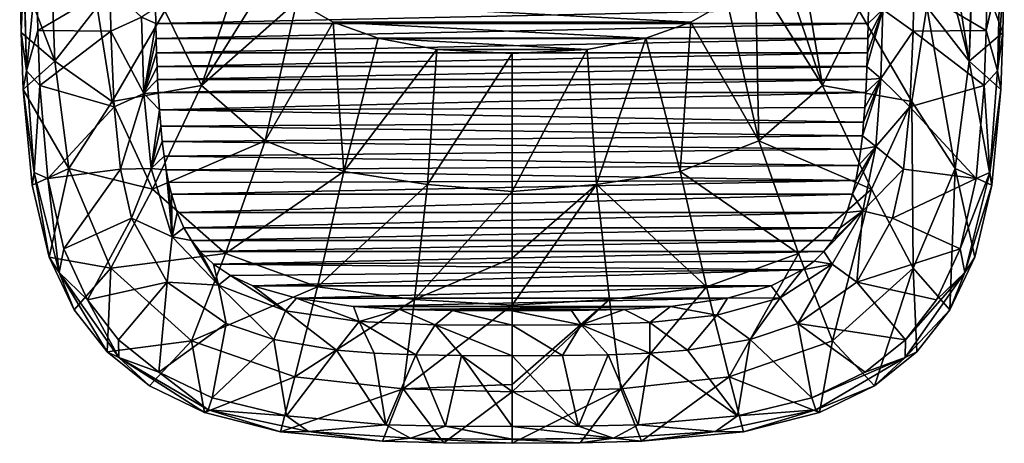
# Model space of a CAD drawing. Units: millimetres. Extents: x -177 to 177, y -600 to 10.
# Drawn here: x -176 to 176, y -600 to -448 of the extents above; entities that cross this region are included whole.
import ezdxf

# ---------------------------------------------------------------- set-up
doc = ezdxf.new("R2010")
doc.units = ezdxf.units.MM
doc.header["$LTSCALE"] = 65.185185
for name, color, linetype in [('10', 7, 'CONTINUOUS'), ('14', 7, 'CONTINUOUS'), ('15', 7, 'CONTINUOUS'), ('25', 7, 'CONTINUOUS'), ('26', 7, 'CONTINUOUS'), ('27', 7, 'CONTINUOUS'), ('3', 7, 'CONTINUOUS'), ('32', 7, 'CONTINUOUS'), ('4', 7, 'CONTINUOUS'), ('9', 7, 'CONTINUOUS')]:
    doc.layers.add(name, color=color, linetype=linetype)

msp = doc.modelspace()

# ---------------------------------------------------------------- linework, layer by layer
at = {"layer": '10', "color": 7, "linetype": 'Continuous'}
for points in [[(-143.86, -436.52, 400), (-143.63, -452.03, 400), (-132.75, -447.07, 395.68), (-143.86, -436.52, 400)], [(-127.61, -449.34, 384.98), (-127.71, -443.83, 384.97), (-132.75, -447.07, 395.68), (-127.61, -449.34, 384.98)], [(-143.63, -452.03, 400), (-131.83, -474.44, 395.72), (-132.75, -447.07, 395.68), (-143.63, -452.03, 400)], [(-131.83, -474.44, 395.72), (-127.61, -449.34, 384.98), (-132.75, -447.07, 395.68), (-131.83, -474.44, 395.72)], [(-127.48, -454.65, 384.99), (-127.61, -449.34, 384.98), (-131.83, -474.44, 395.72), (-127.48, -454.65, 384.99)], [(-143.63, -452.03, 400), (-142.51, -479.13, 400), (-131.83, -474.44, 395.72), (-143.63, -452.03, 400)], [(-127.32, -459.76, 384.99), (-127.48, -454.65, 384.99), (-131.83, -474.44, 395.72), (-127.32, -459.76, 384.99)], [(-127.14, -464.68, 385), (-127.32, -459.76, 384.99), (-131.83, -474.44, 395.72), (-127.14, -464.68, 385)], [(-126.92, -469.42, 385.01), (-127.14, -464.68, 385), (-131.83, -474.44, 395.72), (-126.92, -469.42, 385.01)], [(-126.68, -473.98, 385.02), (-126.92, -469.42, 385.01), (-131.83, -474.44, 395.72), (-126.68, -473.98, 385.02)], [(-142.51, -479.13, 400), (-140.25, -501.46, 400), (-131.83, -474.44, 395.72), (-142.51, -479.13, 400)], [(-140.25, -501.46, 400), (-129.22, -501.3, 395.77), (-131.83, -474.44, 395.72), (-140.25, -501.46, 400)], [(-126.28, -480.21, 385.03), (-126.68, -473.98, 385.02), (-131.83, -474.44, 395.72), (-126.28, -480.21, 385.03)], [(-129.22, -501.3, 395.77), (-126.28, -480.21, 385.03), (-131.83, -474.44, 395.72), (-129.22, -501.3, 395.77)], [(-125.81, -486.09, 385.04), (-126.28, -480.21, 385.03), (-129.22, -501.3, 395.77), (-125.81, -486.09, 385.04)], [(-125.26, -491.63, 385.05), (-125.81, -486.09, 385.04), (-129.22, -501.3, 395.77), (-125.26, -491.63, 385.05)], [(-124.61, -496.84, 385.06), (-125.26, -491.63, 385.05), (-129.22, -501.3, 395.77), (-124.61, -496.84, 385.06)], [(-123.85, -501.72, 385.06), (-124.61, -496.84, 385.06), (-129.22, -501.3, 395.77), (-123.85, -501.72, 385.06)], [(-140.25, -501.46, 400), (-136.26, -519.08, 400), (-129.22, -501.3, 395.77), (-140.25, -501.46, 400)], [(-136.26, -519.08, 400), (-121.69, -525.69, 395.75), (-129.22, -501.3, 395.77), (-136.26, -519.08, 400)], [(-121.69, -525.69, 395.75), (-123.85, -501.72, 385.06), (-129.22, -501.3, 395.77), (-121.69, -525.69, 395.75)], [(-122.97, -506.26, 385.06), (-123.85, -501.72, 385.06), (-121.69, -525.69, 395.75), (-122.97, -506.26, 385.06)], [(-121.97, -510.46, 385.06), (-122.97, -506.26, 385.06), (-121.69, -525.69, 395.75), (-121.97, -510.46, 385.06)], [(-119.9, -517, 385.05), (-121.97, -510.46, 385.06), (-121.69, -525.69, 395.75), (-119.9, -517, 385.05)], [(-117.48, -522.5, 385.04), (-119.9, -517, 385.05), (-121.69, -525.69, 395.75), (-117.48, -522.5, 385.04)], [(-136.26, -519.08, 400), (-123.55, -541.97, 400), (-121.69, -525.69, 395.75), (-136.26, -519.08, 400)], [(-114.77, -527.08, 385.04), (-117.48, -522.5, 385.04), (-121.69, -525.69, 395.75), (-114.77, -527.08, 385.04)], [(-123.55, -541.97, 400), (-105.12, -543.12, 395.77), (-121.69, -525.69, 395.75), (-123.55, -541.97, 400)], [(-105.12, -543.12, 395.77), (-114.77, -527.08, 385.04), (-121.69, -525.69, 395.75), (-105.12, -543.12, 395.77)], [(-111.73, -530.97, 385.05), (-114.77, -527.08, 385.04), (-105.12, -543.12, 395.77), (-111.73, -530.97, 385.05)], [(-106.94, -535.5, 385.06), (-111.73, -530.97, 385.05), (-105.12, -543.12, 395.77), (-106.94, -535.5, 385.06)], [(-100.8, -539.58, 385.06), (-106.94, -535.5, 385.06), (-105.12, -543.12, 395.77), (-100.8, -539.58, 385.06)], [(-123.55, -541.97, 400), (-102.37, -556.8, 400), (-105.12, -543.12, 395.77), (-123.55, -541.97, 400)], [(-81.17, -552.23, 395.74), (-100.8, -539.58, 385.06), (-105.12, -543.12, 395.77), (-81.17, -552.23, 395.74)], [(-92.84, -543.28, 385.05), (-100.8, -539.58, 385.06), (-81.17, -552.23, 395.74), (-92.84, -543.28, 385.05)], [(-102.37, -556.8, 400), (-85.31, -562.48, 400), (-105.12, -543.12, 395.77), (-102.37, -556.8, 400)], [(-85.31, -562.48, 400), (-81.17, -552.23, 395.74), (-105.12, -543.12, 395.77), (-85.31, -562.48, 400)], [(-77.19, -547.78, 385.04), (-92.84, -543.28, 385.05), (-81.17, -552.23, 395.74), (-77.19, -547.78, 385.04)], [(-54.71, -556.11, 395.74), (-77.19, -547.78, 385.04), (-81.17, -552.23, 395.74), (-54.71, -556.11, 395.74)], [(-56.73, -550.73, 385.03), (-77.19, -547.78, 385.04), (-54.71, -556.11, 395.74), (-56.73, -550.73, 385.03)], [(-85.31, -562.48, 400), (-62.82, -566.33, 400), (-81.17, -552.23, 395.74), (-85.31, -562.48, 400)], [(-62.82, -566.33, 400), (-54.71, -556.11, 395.74), (-81.17, -552.23, 395.74), (-62.82, -566.33, 400)], [(-40.23, -551.76, 385.02), (-56.73, -550.73, 385.03), (-54.71, -556.11, 395.74), (-40.23, -551.76, 385.02)], [(-27.5, -557.24, 395.71), (-40.23, -551.76, 385.02), (-54.71, -556.11, 395.74), (-27.5, -557.24, 395.71)], [(-21.34, -552.19, 385), (-40.23, -551.76, 385.02), (-27.5, -557.24, 395.71), (-21.34, -552.19, 385)], [(0, -557.42, 395.7), (-21.34, -552.19, 385), (-27.5, -557.24, 395.71), (0, -557.42, 395.7)], [(0, -557.42, 395.7), (0, -552.3, 385), (-21.34, -552.19, 385), (0, -557.42, 395.7)], [(-62.82, -566.33, 400), (-49.4, -567.45, 400), (-54.71, -556.11, 395.74), (-62.82, -566.33, 400)], [(-49.4, -567.45, 400), (-34.5, -568.06, 400), (-54.71, -556.11, 395.74), (-49.4, -567.45, 400)], [(-34.5, -568.06, 400), (-27.5, -557.24, 395.71), (-54.71, -556.11, 395.74), (-34.5, -568.06, 400)], [(-34.5, -568.06, 400), (-18.1, -568.32, 400), (-27.5, -557.24, 395.71), (-34.5, -568.06, 400)], [(0, -568.39, 400), (0, -557.42, 395.7), (-27.5, -557.24, 395.71), (0, -568.39, 400)], [(-18.1, -568.32, 400), (0, -568.39, 400), (-27.5, -557.24, 395.71), (-18.1, -568.32, 400)]]:
    msp.add_3dface(points, dxfattribs=at)
at = {"layer": '14', "linetype": 'Continuous'}
for points in [[(-127.61, -449.34, 384.98), (127.71, -443.83, 384.97), (-127.71, -443.83, 384.97), (-127.61, -449.34, 384.98)], [(127.61, -449.34, 384.98), (127.71, -443.83, 384.97), (-127.61, -449.34, 384.98), (127.61, -449.34, 384.98)], [(-127.48, -454.65, 384.99), (127.61, -449.34, 384.98), (-127.61, -449.34, 384.98), (-127.48, -454.65, 384.99)], [(127.48, -454.65, 384.99), (127.61, -449.34, 384.98), (-127.48, -454.65, 384.99), (127.48, -454.65, 384.99)], [(-127.32, -459.76, 384.99), (127.48, -454.65, 384.99), (-127.48, -454.65, 384.99), (-127.32, -459.76, 384.99)], [(127.32, -459.76, 384.99), (127.48, -454.65, 384.99), (-127.32, -459.76, 384.99), (127.32, -459.76, 384.99)], [(-127.14, -464.68, 385), (127.32, -459.76, 384.99), (-127.32, -459.76, 384.99), (-127.14, -464.68, 385)], [(127.14, -464.68, 385), (127.32, -459.76, 384.99), (-127.14, -464.68, 385), (127.14, -464.68, 385)], [(-126.92, -469.42, 385.01), (127.14, -464.68, 385), (-127.14, -464.68, 385), (-126.92, -469.42, 385.01)], [(126.92, -469.42, 385.01), (127.14, -464.68, 385), (-126.92, -469.42, 385.01), (126.92, -469.42, 385.01)], [(-126.68, -473.98, 385.02), (126.92, -469.42, 385.01), (-126.92, -469.42, 385.01), (-126.68, -473.98, 385.02)], [(126.68, -473.98, 385.02), (126.92, -469.42, 385.01), (-126.68, -473.98, 385.02), (126.68, -473.98, 385.02)], [(-126.28, -480.21, 385.03), (126.68, -473.98, 385.02), (-126.68, -473.98, 385.02), (-126.28, -480.21, 385.03)], [(126.34, -479.45, 385.03), (126.68, -473.98, 385.02), (-126.28, -480.21, 385.03), (126.34, -479.45, 385.03)], [(125.94, -484.65, 385.04), (126.34, -479.45, 385.03), (-126.28, -480.21, 385.03), (125.94, -484.65, 385.04)], [(-125.81, -486.09, 385.04), (125.94, -484.65, 385.04), (-126.28, -480.21, 385.03), (-125.81, -486.09, 385.04)], [(125.48, -489.59, 385.05), (125.94, -484.65, 385.04), (-125.81, -486.09, 385.04), (125.48, -489.59, 385.05)], [(-125.26, -491.63, 385.05), (125.48, -489.59, 385.05), (-125.81, -486.09, 385.04), (-125.26, -491.63, 385.05)], [(124.95, -494.28, 385.05), (125.48, -489.59, 385.05), (-125.26, -491.63, 385.05), (124.95, -494.28, 385.05)], [(-124.61, -496.84, 385.06), (124.95, -494.28, 385.05), (-125.26, -491.63, 385.05), (-124.61, -496.84, 385.06)], [(124.12, -500.13, 385.06), (124.95, -494.28, 385.05), (-124.61, -496.84, 385.06), (124.12, -500.13, 385.06)], [(-123.85, -501.72, 385.06), (124.12, -500.13, 385.06), (-124.61, -496.84, 385.06), (-123.85, -501.72, 385.06)], [(123.13, -505.53, 385.06), (124.12, -500.13, 385.06), (-123.85, -501.72, 385.06), (123.13, -505.53, 385.06)], [(-122.97, -506.26, 385.06), (123.13, -505.53, 385.06), (-123.85, -501.72, 385.06), (-122.97, -506.26, 385.06)], [(-121.97, -510.46, 385.06), (123.13, -505.53, 385.06), (-122.97, -506.26, 385.06), (-121.97, -510.46, 385.06)], [(121.97, -510.46, 385.06), (123.13, -505.53, 385.06), (-121.97, -510.46, 385.06), (121.97, -510.46, 385.06)], [(-119.9, -517, 385.05), (121.97, -510.46, 385.06), (-121.97, -510.46, 385.06), (-119.9, -517, 385.05)], [(119.9, -517, 385.05), (121.97, -510.46, 385.06), (-119.9, -517, 385.05), (119.9, -517, 385.05)], [(-117.48, -522.5, 385.04), (119.9, -517, 385.05), (-119.9, -517, 385.05), (-117.48, -522.5, 385.04)], [(117.48, -522.5, 385.04), (119.9, -517, 385.05), (-117.48, -522.5, 385.04), (117.48, -522.5, 385.04)], [(-114.77, -527.08, 385.04), (117.48, -522.5, 385.04), (-117.48, -522.5, 385.04), (-114.77, -527.08, 385.04)], [(114.77, -527.08, 385.04), (117.48, -522.5, 385.04), (-114.77, -527.08, 385.04), (114.77, -527.08, 385.04)], [(-111.73, -530.97, 385.05), (114.77, -527.08, 385.04), (-114.77, -527.08, 385.04), (-111.73, -530.97, 385.05)], [(111.73, -530.97, 385.05), (114.77, -527.08, 385.04), (-111.73, -530.97, 385.05), (111.73, -530.97, 385.05)], [(-106.94, -535.5, 385.06), (111.73, -530.97, 385.05), (-111.73, -530.97, 385.05), (-106.94, -535.5, 385.06)], [(108.24, -534.42, 385.06), (111.73, -530.97, 385.05), (-106.94, -535.5, 385.06), (108.24, -534.42, 385.06)], [(104.08, -537.58, 385.06), (108.24, -534.42, 385.06), (-106.94, -535.5, 385.06), (104.08, -537.58, 385.06)], [(-100.8, -539.58, 385.06), (104.08, -537.58, 385.06), (-106.94, -535.5, 385.06), (-100.8, -539.58, 385.06)], [(-92.84, -543.28, 385.05), (104.08, -537.58, 385.06), (-100.8, -539.58, 385.06), (-92.84, -543.28, 385.05)], [(92.84, -543.28, 385.05), (104.08, -537.58, 385.06), (-92.84, -543.28, 385.05), (92.84, -543.28, 385.05)], [(-77.19, -547.78, 385.04), (92.84, -543.28, 385.05), (-92.84, -543.28, 385.05), (-77.19, -547.78, 385.04)], [(77.19, -547.78, 385.04), (92.84, -543.28, 385.05), (-77.19, -547.78, 385.04), (77.19, -547.78, 385.04)], [(-56.73, -550.73, 385.03), (77.19, -547.78, 385.04), (-77.19, -547.78, 385.04), (-56.73, -550.73, 385.03)], [(56.73, -550.73, 385.03), (77.19, -547.78, 385.04), (-56.73, -550.73, 385.03), (56.73, -550.73, 385.03)], [(-40.23, -551.76, 385.02), (56.73, -550.73, 385.03), (-56.73, -550.73, 385.03), (-40.23, -551.76, 385.02)], [(40.23, -551.76, 385.02), (56.73, -550.73, 385.03), (-40.23, -551.76, 385.02), (40.23, -551.76, 385.02)], [(-21.34, -552.19, 385), (40.23, -551.76, 385.02), (-40.23, -551.76, 385.02), (-21.34, -552.19, 385)], [(21.34, -552.19, 385), (40.23, -551.76, 385.02), (-21.34, -552.19, 385), (21.34, -552.19, 385)], [(0, -552.3, 385), (21.34, -552.19, 385), (-21.34, -552.19, 385), (0, -552.3, 385)]]:
    msp.add_3dface(points, dxfattribs=at)
at = {"layer": '15', "linetype": 'Continuous'}
for points in [[(77.11, -441.37), (64.09, -448.8), (-77.11, -441.37), (77.11, -441.37)], [(-77.11, -441.37), (64.09, -448.8), (-64.09, -448.8), (-77.11, -441.37)], [(64.09, -448.8), (47.92, -454.61), (-64.09, -448.8), (64.09, -448.8)], [(-64.09, -448.8), (47.92, -454.61), (-47.92, -454.61), (-64.09, -448.8)], [(47.92, -454.61), (26.87, -458.56), (-47.92, -454.61), (47.92, -454.61)], [(-47.92, -454.61), (26.87, -458.56), (-26.87, -458.56), (-47.92, -454.61)], [(26.87, -458.56), (0, -460), (-26.87, -458.56), (26.87, -458.56)]]:
    msp.add_3dface(points, dxfattribs=at)
at = {"layer": '25', "linetype": 'Continuous'}
for points in [[(170.35, -429.87, 400), (143.86, -436.52, 400), (169.85, -451.76, 400), (170.35, -429.87, 400)], [(143.86, -436.52, 400), (143.63, -452.03, 400), (169.85, -451.76, 400), (143.86, -436.52, 400)], [(143.63, -452.03, 400), (142.51, -479.13, 400), (169.11, -471.5, 400), (143.63, -452.03, 400)], [(169.85, -451.76, 400), (143.63, -452.03, 400), (169.11, -471.5, 400), (169.85, -451.76, 400)], [(169.11, -471.5, 400), (142.51, -479.13, 400), (166.21, -504.84, 400), (169.11, -471.5, 400)], [(142.51, -479.13, 400), (140.25, -501.46, 400), (166.21, -504.84, 400), (142.51, -479.13, 400)], [(140.25, -501.46, 400), (136.26, -519.08, 400), (166.21, -504.84, 400), (140.25, -501.46, 400)], [(166.21, -504.84, 400), (136.26, -519.08, 400), (160.51, -530.05, 400), (166.21, -504.84, 400)], [(136.26, -519.08, 400), (123.55, -541.97, 400), (160.51, -530.05, 400), (136.26, -519.08, 400)], [(160.51, -530.05, 400), (123.55, -541.97, 400), (152.07, -548.34, 400), (160.51, -530.05, 400)], [(123.55, -541.97, 400), (102.37, -556.8, 400), (140.9, -562.66, 400), (123.55, -541.97, 400)], [(152.07, -548.34, 400), (123.55, -541.97, 400), (140.9, -562.66, 400), (152.07, -548.34, 400)], [(102.37, -556.8, 400), (85.31, -562.48, 400), (107.39, -583.38, 400), (102.37, -556.8, 400)], [(140.9, -562.66, 400), (102.37, -556.8, 400), (126.49, -574.2, 400), (140.9, -562.66, 400)], [(126.49, -574.2, 400), (102.37, -556.8, 400), (107.39, -583.38, 400), (126.49, -574.2, 400)], [(85.31, -562.48, 400), (62.82, -566.33, 400), (80.8, -589.88, 400), (85.31, -562.48, 400)], [(107.39, -583.38, 400), (85.31, -562.48, 400), (80.8, -589.88, 400), (107.39, -583.38, 400)], [(49.4, -567.45, 400), (34.5, -568.06, 400), (45.16, -593.07, 400), (49.4, -567.45, 400)], [(80.8, -589.88, 400), (49.4, -567.45, 400), (45.16, -593.07, 400), (80.8, -589.88, 400)], [(62.82, -566.33, 400), (49.4, -567.45, 400), (80.8, -589.88, 400), (62.82, -566.33, 400)], [(18.1, -568.32, 400), (0, -568.39, 400), (23.8, -593.64, 400), (18.1, -568.32, 400)], [(23.8, -593.64, 400), (0, -568.39, 400), (0, -581.19, 400), (23.8, -593.64, 400)], [(34.5, -568.06, 400), (18.1, -568.32, 400), (23.8, -593.64, 400), (34.5, -568.06, 400)], [(45.16, -593.07, 400), (34.5, -568.06, 400), (23.8, -593.64, 400), (45.16, -593.07, 400)], [(0, -593.76, 400), (23.8, -593.64, 400), (0, -581.19, 400), (0, -593.76, 400)]]:
    msp.add_3dface(points, dxfattribs=at)
at = {"layer": '26', "linetype": 'Continuous'}
for points in [[(150.07, -409.01, 192.4), (163.75, -462.82, 292.09), (148.53, -443.32, 192.13), (150.07, -409.01, 192.4)], [(156.12, -415.6, 228.83), (163.75, -462.82, 292.09), (150.07, -409.01, 192.4), (156.12, -415.6, 228.83)], [(101.13, -412.04), (111.19, -471.57, 94.12), (95, -423.37), (101.13, -412.04)], [(124.35, -444.73, 94.39), (111.19, -471.57, 94.12), (101.13, -412.04), (124.35, -444.73, 94.39)], [(164.96, -423.95, 290), (163.75, -462.82, 292.09), (156.12, -415.6, 228.83), (164.96, -423.95, 290)], [(95, -423.37), (111.19, -471.57, 94.12), (87.22, -432.91), (95, -423.37)], [(165.2, -424.15, 291.89), (163.75, -462.82, 292.09), (164.96, -423.95, 290), (165.2, -424.15, 291.89)], [(165.2, -424.15, 291.89), (175.81, -452.58, 393.45), (163.75, -462.82, 292.09), (165.2, -424.15, 291.89)], [(176.32, -429.98, 393.46), (175.81, -452.58, 393.45), (165.2, -424.15, 291.89), (176.32, -429.98, 393.46)], [(87.22, -432.91), (88.44, -491.33, 93.9), (77.11, -441.37), (87.22, -432.91)], [(111.19, -471.57, 94.12), (88.44, -491.33, 93.9), (87.22, -432.91), (111.19, -471.57, 94.12)], [(77.11, -441.37), (88.44, -491.33, 93.9), (64.09, -448.8), (77.11, -441.37)], [(148.53, -443.32, 192.13), (143.17, -477.29, 191.67), (124.35, -444.73, 94.39), (148.53, -443.32, 192.13)], [(148.53, -443.32, 192.13), (158.67, -501.22, 291.71), (143.17, -477.29, 191.67), (148.53, -443.32, 192.13)], [(163.75, -462.82, 292.09), (158.67, -501.22, 291.71), (148.53, -443.32, 192.13), (163.75, -462.82, 292.09)], [(124.35, -444.73, 94.39), (143.17, -477.29, 191.67), (111.19, -471.57, 94.12), (124.35, -444.73, 94.39)], [(64.09, -448.8), (60.21, -502.35, 93.7), (47.92, -454.61), (64.09, -448.8)], [(88.44, -491.33, 93.9), (60.21, -502.35, 93.7), (64.09, -448.8), (88.44, -491.33, 93.9)], [(47.92, -454.61), (30.24, -506.96, 93.54), (26.87, -458.56), (47.92, -454.61)], [(60.21, -502.35, 93.7), (30.24, -506.96, 93.54), (47.92, -454.61), (60.21, -502.35, 93.7)], [(175.81, -452.58, 393.45), (175.02, -472.95, 393.43), (163.75, -462.82, 292.09), (175.81, -452.58, 393.45)], [(30.24, -506.96, 93.54), (0, -509.52, 96.53), (26.87, -458.56), (30.24, -506.96, 93.54)], [(0, -509.52, 96.53), (0, -460), (26.87, -458.56), (0, -509.52, 96.53)], [(163.75, -462.82, 292.09), (171.89, -507.26, 393.35), (158.67, -501.22, 291.71), (163.75, -462.82, 292.09)], [(175.02, -472.95, 393.43), (171.89, -507.26, 393.35), (163.75, -462.82, 292.09), (175.02, -472.95, 393.43)], [(111.19, -471.57, 94.12), (128.81, -508.7, 191.26), (88.44, -491.33, 93.9), (111.19, -471.57, 94.12)], [(143.17, -477.29, 191.67), (128.81, -508.7, 191.26), (111.19, -471.57, 94.12), (143.17, -477.29, 191.67)], [(143.17, -477.29, 191.67), (143.68, -536.98, 291.36), (128.81, -508.7, 191.26), (143.17, -477.29, 191.67)], [(158.67, -501.22, 291.71), (143.68, -536.98, 291.36), (143.17, -477.29, 191.67), (158.67, -501.22, 291.71)], [(88.44, -491.33, 93.9), (102.61, -531.69, 190.9), (60.21, -502.35, 93.7), (88.44, -491.33, 93.9)], [(128.81, -508.7, 191.26), (102.61, -531.69, 190.9), (88.44, -491.33, 93.9), (128.81, -508.7, 191.26)], [(60.21, -502.35, 93.7), (69.65, -543.71, 190.6), (30.24, -506.96, 93.54), (60.21, -502.35, 93.7)], [(102.61, -531.69, 190.9), (69.65, -543.71, 190.6), (60.21, -502.35, 93.7), (102.61, -531.69, 190.9)], [(158.67, -501.22, 291.71), (156.83, -551.94, 393.17), (143.68, -536.98, 291.36), (158.67, -501.22, 291.71)], [(165.77, -533.05, 393.24), (156.83, -551.94, 393.17), (158.67, -501.22, 291.71), (165.77, -533.05, 393.24)], [(171.89, -507.26, 393.35), (165.77, -533.05, 393.24), (158.67, -501.22, 291.71), (171.89, -507.26, 393.35)], [(34.9, -548.25, 190.34), (0, -550.23, 192.88), (30.24, -506.96, 93.54), (34.9, -548.25, 190.34)], [(0, -550.23, 192.88), (0, -533.4, 150.31), (30.24, -506.96, 93.54), (0, -550.23, 192.88)], [(30.24, -506.96, 93.54), (0, -533.4, 150.31), (0, -509.52, 96.53), (30.24, -506.96, 93.54)], [(69.65, -543.71, 190.6), (34.9, -548.25, 190.34), (30.24, -506.96, 93.54), (69.65, -543.71, 190.6)], [(128.81, -508.7, 191.26), (114.73, -563.01, 291.04), (102.61, -531.69, 190.9), (128.81, -508.7, 191.26)], [(143.68, -536.98, 291.36), (114.73, -563.01, 291.04), (128.81, -508.7, 191.26), (143.68, -536.98, 291.36)], [(102.61, -531.69, 190.9), (77.79, -575.87, 290.75), (69.65, -543.71, 190.6), (102.61, -531.69, 190.9)], [(114.73, -563.01, 291.04), (77.79, -575.87, 290.75), (102.61, -531.69, 190.9), (114.73, -563.01, 291.04)], [(143.68, -536.98, 291.36), (129.86, -579.09, 393.14), (114.73, -563.01, 291.04), (143.68, -536.98, 291.36)], [(145.01, -566.95, 393.13), (129.86, -579.09, 393.14), (143.68, -536.98, 291.36), (145.01, -566.95, 393.13)], [(156.83, -551.94, 393.17), (145.01, -566.95, 393.13), (143.68, -536.98, 291.36), (156.83, -551.94, 393.17)], [(69.65, -543.71, 190.6), (38.96, -580.24, 290.51), (34.9, -548.25, 190.34), (69.65, -543.71, 190.6)], [(77.79, -575.87, 290.75), (38.96, -580.24, 290.51), (69.65, -543.71, 190.6), (77.79, -575.87, 290.75)], [(38.96, -580.24, 290.51), (0, -581.27, 291.15), (34.9, -548.25, 190.34), (38.96, -580.24, 290.51)], [(0, -581.27, 291.15), (0, -578.7, 281.3), (34.9, -548.25, 190.34), (0, -581.27, 291.15)], [(34.9, -548.25, 190.34), (0, -578.7, 281.3), (0, -550.23, 192.88), (34.9, -548.25, 190.34)], [(114.73, -563.01, 291.04), (110.08, -588.73, 393.2), (77.79, -575.87, 290.75), (114.73, -563.01, 291.04)], [(129.86, -579.09, 393.14), (110.08, -588.73, 393.2), (114.73, -563.01, 291.04), (129.86, -579.09, 393.14)], [(77.79, -575.87, 290.75), (46.39, -598.99, 393.37), (38.96, -580.24, 290.51), (77.79, -575.87, 290.75)], [(82.91, -595.57, 393.29), (46.39, -598.99, 393.37), (77.79, -575.87, 290.75), (82.91, -595.57, 393.29)], [(110.08, -588.73, 393.2), (82.91, -595.57, 393.29), (77.79, -575.87, 290.75), (110.08, -588.73, 393.2)], [(24.46, -599.6, 393.4), (0, -599.74, 393.41), (38.96, -580.24, 290.51), (24.46, -599.6, 393.4)], [(38.96, -580.24, 290.51), (0, -599.74, 393.41), (0, -581.27, 291.15), (38.96, -580.24, 290.51)], [(46.39, -598.99, 393.37), (24.46, -599.6, 393.4), (38.96, -580.24, 290.51), (46.39, -598.99, 393.37)]]:
    msp.add_3dface(points, dxfattribs=at)
at = {"layer": '27', "linetype": 'Continuous'}
for points in [[(143.63, -452.03, 400), (143.86, -436.52, 400), (132.79, -444.33, 395.67), (143.63, -452.03, 400)], [(127.32, -459.76, 384.99), (127.14, -464.68, 385), (132.79, -444.33, 395.67), (127.32, -459.76, 384.99)], [(132.79, -444.33, 395.67), (127.14, -464.68, 385), (132.1, -468.98, 395.71), (132.79, -444.33, 395.67)], [(127.48, -454.65, 384.99), (127.32, -459.76, 384.99), (132.79, -444.33, 395.67), (127.48, -454.65, 384.99)], [(127.61, -449.34, 384.98), (127.48, -454.65, 384.99), (132.79, -444.33, 395.67), (127.61, -449.34, 384.98)], [(127.71, -443.83, 384.97), (127.61, -449.34, 384.98), (132.79, -444.33, 395.67), (127.71, -443.83, 384.97)], [(143.63, -452.03, 400), (132.79, -444.33, 395.67), (132.1, -468.98, 395.71), (143.63, -452.03, 400)], [(142.51, -479.13, 400), (143.63, -452.03, 400), (132.1, -468.98, 395.71), (142.51, -479.13, 400)], [(127.14, -464.68, 385), (126.92, -469.42, 385.01), (132.1, -468.98, 395.71), (127.14, -464.68, 385)], [(125.94, -484.65, 385.04), (125.48, -489.59, 385.05), (132.1, -468.98, 395.71), (125.94, -484.65, 385.04)], [(132.1, -468.98, 395.71), (125.48, -489.59, 385.05), (130.31, -493.36, 395.76), (132.1, -468.98, 395.71)], [(126.34, -479.45, 385.03), (125.94, -484.65, 385.04), (132.1, -468.98, 395.71), (126.34, -479.45, 385.03)], [(126.68, -473.98, 385.02), (126.34, -479.45, 385.03), (132.1, -468.98, 395.71), (126.68, -473.98, 385.02)], [(126.92, -469.42, 385.01), (126.68, -473.98, 385.02), (132.1, -468.98, 395.71), (126.92, -469.42, 385.01)], [(142.51, -479.13, 400), (132.1, -468.98, 395.71), (130.31, -493.36, 395.76), (142.51, -479.13, 400)], [(140.25, -501.46, 400), (142.51, -479.13, 400), (130.31, -493.36, 395.76), (140.25, -501.46, 400)], [(125.48, -489.59, 385.05), (124.95, -494.28, 385.05), (130.31, -493.36, 395.76), (125.48, -489.59, 385.05)], [(123.13, -505.53, 385.06), (121.97, -510.46, 385.06), (130.31, -493.36, 395.76), (123.13, -505.53, 385.06)], [(130.31, -493.36, 395.76), (121.97, -510.46, 385.06), (125.61, -516.48, 395.76), (130.31, -493.36, 395.76)], [(124.12, -500.13, 385.06), (123.13, -505.53, 385.06), (130.31, -493.36, 395.76), (124.12, -500.13, 385.06)], [(124.95, -494.28, 385.05), (124.12, -500.13, 385.06), (130.31, -493.36, 395.76), (124.95, -494.28, 385.05)], [(140.25, -501.46, 400), (130.31, -493.36, 395.76), (125.61, -516.48, 395.76), (140.25, -501.46, 400)], [(136.26, -519.08, 400), (140.25, -501.46, 400), (125.61, -516.48, 395.76), (136.26, -519.08, 400)], [(121.97, -510.46, 385.06), (119.9, -517, 385.05), (125.61, -516.48, 395.76), (121.97, -510.46, 385.06)], [(114.77, -527.08, 385.04), (111.73, -530.97, 385.05), (125.61, -516.48, 395.76), (114.77, -527.08, 385.04)], [(125.61, -516.48, 395.76), (111.73, -530.97, 385.05), (114.62, -535.54, 395.76), (125.61, -516.48, 395.76)], [(123.55, -541.97, 400), (125.61, -516.48, 395.76), (114.62, -535.54, 395.76), (123.55, -541.97, 400)], [(117.48, -522.5, 385.04), (114.77, -527.08, 385.04), (125.61, -516.48, 395.76), (117.48, -522.5, 385.04)], [(119.9, -517, 385.05), (117.48, -522.5, 385.04), (125.61, -516.48, 395.76), (119.9, -517, 385.05)], [(123.55, -541.97, 400), (136.26, -519.08, 400), (125.61, -516.48, 395.76), (123.55, -541.97, 400)], [(111.73, -530.97, 385.05), (108.24, -534.42, 385.06), (114.62, -535.54, 395.76), (111.73, -530.97, 385.05)], [(102.37, -556.8, 400), (114.62, -535.54, 395.76), (96.09, -547.6, 395.76), (102.37, -556.8, 400)], [(114.62, -535.54, 395.76), (104.08, -537.58, 385.06), (96.09, -547.6, 395.76), (114.62, -535.54, 395.76)], [(102.37, -556.8, 400), (123.55, -541.97, 400), (114.62, -535.54, 395.76), (102.37, -556.8, 400)], [(108.24, -534.42, 385.06), (104.08, -537.58, 385.06), (114.62, -535.54, 395.76), (108.24, -534.42, 385.06)], [(104.08, -537.58, 385.06), (92.84, -543.28, 385.05), (96.09, -547.6, 395.76), (104.08, -537.58, 385.06)], [(92.84, -543.28, 385.05), (77.19, -547.78, 385.04), (96.09, -547.6, 395.76), (92.84, -543.28, 385.05)], [(77.19, -547.78, 385.04), (56.73, -550.73, 385.03), (73.36, -553.8, 395.74), (77.19, -547.78, 385.04)], [(85.31, -562.48, 400), (96.09, -547.6, 395.76), (73.36, -553.8, 395.74), (85.31, -562.48, 400)], [(96.09, -547.6, 395.76), (77.19, -547.78, 385.04), (73.36, -553.8, 395.74), (96.09, -547.6, 395.76)], [(85.31, -562.48, 400), (102.37, -556.8, 400), (96.09, -547.6, 395.76), (85.31, -562.48, 400)], [(21.34, -552.19, 385), (0, -552.3, 385), (24.76, -557.28, 395.71), (21.34, -552.19, 385)], [(24.76, -557.28, 395.71), (0, -552.3, 385), (0, -557.42, 395.7), (24.76, -557.28, 395.71)], [(40.23, -551.76, 385.02), (21.34, -552.19, 385), (24.76, -557.28, 395.71), (40.23, -551.76, 385.02)], [(49.32, -556.49, 395.73), (40.23, -551.76, 385.02), (24.76, -557.28, 395.71), (49.32, -556.49, 395.73)], [(56.73, -550.73, 385.03), (40.23, -551.76, 385.02), (49.32, -556.49, 395.73), (56.73, -550.73, 385.03)], [(73.36, -553.8, 395.74), (56.73, -550.73, 385.03), (49.32, -556.49, 395.73), (73.36, -553.8, 395.74)], [(49.4, -567.45, 400), (49.32, -556.49, 395.73), (24.76, -557.28, 395.71), (49.4, -567.45, 400)], [(62.82, -566.33, 400), (73.36, -553.8, 395.74), (49.32, -556.49, 395.73), (62.82, -566.33, 400)], [(49.4, -567.45, 400), (62.82, -566.33, 400), (49.32, -556.49, 395.73), (49.4, -567.45, 400)], [(62.82, -566.33, 400), (85.31, -562.48, 400), (73.36, -553.8, 395.74), (62.82, -566.33, 400)], [(18.1, -568.32, 400), (24.76, -557.28, 395.71), (0, -557.42, 395.7), (18.1, -568.32, 400)], [(0, -568.39, 400), (18.1, -568.32, 400), (0, -557.42, 395.7), (0, -568.39, 400)], [(18.1, -568.32, 400), (34.5, -568.06, 400), (24.76, -557.28, 395.71), (18.1, -568.32, 400)], [(34.5, -568.06, 400), (49.4, -567.45, 400), (24.76, -557.28, 395.71), (34.5, -568.06, 400)]]:
    msp.add_3dface(points, dxfattribs=at)
at = {"layer": '3', "color": 7, "linetype": 'Continuous'}
for points in [[(-170.35, -429.87, 400), (-169.85, -451.76, 400), (-143.86, -436.52, 400), (-170.35, -429.87, 400)], [(-143.86, -436.52, 400), (-169.85, -451.76, 400), (-143.63, -452.03, 400), (-143.86, -436.52, 400)], [(-169.85, -451.76, 400), (-169.11, -471.5, 400), (-143.63, -452.03, 400), (-169.85, -451.76, 400)], [(-143.63, -452.03, 400), (-169.11, -471.5, 400), (-142.51, -479.13, 400), (-143.63, -452.03, 400)], [(-169.11, -471.5, 400), (-166.21, -504.84, 400), (-142.51, -479.13, 400), (-169.11, -471.5, 400)], [(-142.51, -479.13, 400), (-166.21, -504.84, 400), (-140.25, -501.46, 400), (-142.51, -479.13, 400)], [(-166.21, -504.84, 400), (-160.51, -530.05, 400), (-140.25, -501.46, 400), (-166.21, -504.84, 400)], [(-140.25, -501.46, 400), (-160.51, -530.05, 400), (-136.26, -519.08, 400), (-140.25, -501.46, 400)], [(-160.51, -530.05, 400), (-152.07, -548.34, 400), (-136.26, -519.08, 400), (-160.51, -530.05, 400)], [(-136.26, -519.08, 400), (-152.07, -548.34, 400), (-123.55, -541.97, 400), (-136.26, -519.08, 400)], [(-152.07, -548.34, 400), (-140.9, -562.66, 400), (-123.55, -541.97, 400), (-152.07, -548.34, 400)], [(-140.9, -562.66, 400), (-126.49, -574.2, 400), (-123.55, -541.97, 400), (-140.9, -562.66, 400)], [(-123.55, -541.97, 400), (-126.49, -574.2, 400), (-102.37, -556.8, 400), (-123.55, -541.97, 400)], [(-126.49, -574.2, 400), (-107.39, -583.38, 400), (-102.37, -556.8, 400), (-126.49, -574.2, 400)], [(-102.37, -556.8, 400), (-107.39, -583.38, 400), (-85.31, -562.48, 400), (-102.37, -556.8, 400)], [(-107.39, -583.38, 400), (-80.8, -589.88, 400), (-85.31, -562.48, 400), (-107.39, -583.38, 400)], [(-85.31, -562.48, 400), (-80.8, -589.88, 400), (-62.82, -566.33, 400), (-85.31, -562.48, 400)], [(-80.8, -589.88, 400), (-45.16, -593.07, 400), (-62.82, -566.33, 400), (-80.8, -589.88, 400)], [(-62.82, -566.33, 400), (-45.16, -593.07, 400), (-49.4, -567.45, 400), (-62.82, -566.33, 400)], [(-49.4, -567.45, 400), (-45.16, -593.07, 400), (-34.5, -568.06, 400), (-49.4, -567.45, 400)], [(-45.16, -593.07, 400), (-23.8, -593.64, 400), (-34.5, -568.06, 400), (-45.16, -593.07, 400)], [(-34.5, -568.06, 400), (-23.8, -593.64, 400), (-18.1, -568.32, 400), (-34.5, -568.06, 400)], [(-23.8, -593.64, 400), (0, -593.76, 400), (-18.1, -568.32, 400), (-23.8, -593.64, 400)], [(0, -581.19, 400), (0, -568.39, 400), (-18.1, -568.32, 400), (0, -581.19, 400)], [(0, -593.76, 400), (0, -581.19, 400), (-18.1, -568.32, 400), (0, -593.76, 400)]]:
    msp.add_3dface(points, dxfattribs=at)
at = {"layer": '32', "linetype": 'Continuous'}
for points in [[(170.35, -429.87, 400), (169.85, -451.76, 400), (174.77, -429.95, 398.05), (170.35, -429.87, 400)], [(169.85, -451.76, 400), (174.89, -429.95, 397.92), (174.77, -429.95, 398.05), (169.85, -451.76, 400)], [(174.89, -429.95, 397.92), (169.85, -451.76, 400), (173.89, -466.32, 397.92), (174.89, -429.95, 397.92)], [(176.32, -429.98, 393.46), (174.89, -429.95, 397.92), (173.89, -466.32, 397.92), (176.32, -429.98, 393.46)], [(175.81, -452.58, 393.45), (176.32, -429.98, 393.46), (173.89, -466.32, 397.92), (175.81, -452.58, 393.45)], [(169.85, -451.76, 400), (169.11, -471.5, 400), (173.89, -466.32, 397.92), (169.85, -451.76, 400)], [(175.02, -472.95, 393.43), (175.81, -452.58, 393.45), (173.89, -466.32, 397.92), (175.02, -472.95, 393.43)], [(173.89, -466.32, 397.92), (169.11, -471.5, 400), (171.08, -502.75, 397.92), (173.89, -466.32, 397.92)], [(175.02, -472.95, 393.43), (173.89, -466.32, 397.92), (171.08, -502.75, 397.92), (175.02, -472.95, 393.43)], [(169.11, -471.5, 400), (166.21, -504.84, 400), (171.08, -502.75, 397.92), (169.11, -471.5, 400)], [(171.89, -507.26, 393.35), (175.02, -472.95, 393.43), (171.08, -502.75, 397.92), (171.89, -507.26, 393.35)], [(166.21, -504.84, 400), (160.51, -530.05, 400), (171.08, -502.75, 397.92), (166.21, -504.84, 400)], [(171.08, -502.75, 397.92), (160.51, -530.05, 400), (162.15, -538.55, 397.92), (171.08, -502.75, 397.92)], [(171.89, -507.26, 393.35), (171.08, -502.75, 397.92), (162.15, -538.55, 397.92), (171.89, -507.26, 393.35)], [(165.77, -533.05, 393.24), (171.89, -507.26, 393.35), (162.15, -538.55, 397.92), (165.77, -533.05, 393.24)], [(160.51, -530.05, 400), (152.07, -548.34, 400), (162.15, -538.55, 397.92), (160.51, -530.05, 400)], [(156.83, -551.94, 393.17), (165.77, -533.05, 393.24), (162.15, -538.55, 397.92), (156.83, -551.94, 393.17)], [(162.15, -538.55, 397.92), (140.9, -562.66, 400), (140.86, -568.98, 397.92), (162.15, -538.55, 397.92)], [(156.83, -551.94, 393.17), (162.15, -538.55, 397.92), (140.86, -568.98, 397.92), (156.83, -551.94, 393.17)], [(152.07, -548.34, 400), (140.9, -562.66, 400), (162.15, -538.55, 397.92), (152.07, -548.34, 400)], [(145.01, -566.95, 393.13), (156.83, -551.94, 393.17), (140.86, -568.98, 397.92), (145.01, -566.95, 393.13)], [(140.9, -562.66, 400), (126.49, -574.2, 400), (140.86, -568.98, 397.92), (140.9, -562.66, 400)], [(129.86, -579.09, 393.14), (145.01, -566.95, 393.13), (140.86, -568.98, 397.92), (129.86, -579.09, 393.14)], [(126.49, -574.2, 400), (107.39, -583.38, 400), (140.86, -568.98, 397.92), (126.49, -574.2, 400)], [(140.86, -568.98, 397.92), (107.39, -583.38, 400), (108.83, -587.68, 397.92), (140.86, -568.98, 397.92)], [(129.86, -579.09, 393.14), (140.86, -568.98, 397.92), (108.83, -587.68, 397.92), (129.86, -579.09, 393.14)], [(110.08, -588.73, 393.2), (129.86, -579.09, 393.14), (108.83, -587.68, 397.92), (110.08, -588.73, 393.2)], [(107.39, -583.38, 400), (80.8, -589.88, 400), (108.83, -587.68, 397.92), (107.39, -583.38, 400)], [(108.83, -587.68, 397.92), (80.8, -589.88, 400), (72.86, -595.54, 397.92), (108.83, -587.68, 397.92)], [(82.91, -595.57, 393.29), (108.83, -587.68, 397.92), (72.86, -595.54, 397.92), (82.91, -595.57, 393.29)], [(82.91, -595.57, 393.29), (110.08, -588.73, 393.2), (108.83, -587.68, 397.92), (82.91, -595.57, 393.29)], [(80.8, -589.88, 400), (45.16, -593.07, 400), (72.86, -595.54, 397.92), (80.8, -589.88, 400)], [(23.8, -593.64, 400), (0, -593.76, 400), (36.39, -597.92, 397.92), (23.8, -593.64, 400)], [(36.39, -597.92, 397.92), (0, -593.76, 400), (0, -598.21, 398.03), (36.39, -597.92, 397.92)], [(45.16, -593.07, 400), (23.8, -593.64, 400), (36.39, -597.92, 397.92), (45.16, -593.07, 400)], [(72.86, -595.54, 397.92), (45.16, -593.07, 400), (36.39, -597.92, 397.92), (72.86, -595.54, 397.92)], [(46.39, -598.99, 393.37), (72.86, -595.54, 397.92), (36.39, -597.92, 397.92), (46.39, -598.99, 393.37)], [(46.39, -598.99, 393.37), (82.91, -595.57, 393.29), (72.86, -595.54, 397.92), (46.39, -598.99, 393.37)], [(24.46, -599.6, 393.4), (36.39, -597.92, 397.92), (0, -598.31, 397.92), (24.46, -599.6, 393.4)], [(0, -598.31, 397.92), (36.39, -597.92, 397.92), (0, -598.21, 398.03), (0, -598.31, 397.92)], [(0, -599.74, 393.41), (24.46, -599.6, 393.4), (0, -598.31, 397.92), (0, -599.74, 393.41)], [(24.46, -599.6, 393.4), (46.39, -598.99, 393.37), (36.39, -597.92, 397.92), (24.46, -599.6, 393.4)]]:
    msp.add_3dface(points, dxfattribs=at)
at = {"layer": '4', "color": 7, "linetype": 'Continuous'}
for points in [[(-165.2, -424.15, 291.89), (-163.75, -462.82, 292.09), (-176.32, -429.98, 393.46), (-165.2, -424.15, 291.89)], [(-163.75, -462.82, 292.09), (-165.2, -424.15, 291.89), (-148.53, -443.32, 192.13), (-163.75, -462.82, 292.09)], [(-95, -423.37), (-111.19, -471.57, 94.12), (-124.35, -444.73, 94.39), (-95, -423.37)], [(-95, -423.37), (-87.22, -432.91), (-111.19, -471.57, 94.12), (-95, -423.37)], [(-176.32, -429.98, 393.46), (-163.75, -462.82, 292.09), (-175.81, -452.58, 393.45), (-176.32, -429.98, 393.46)], [(-87.22, -432.91), (-77.11, -441.37), (-111.19, -471.57, 94.12), (-87.22, -432.91)], [(-143.17, -477.29, 191.67), (-163.75, -462.82, 292.09), (-148.53, -443.32, 192.13), (-143.17, -477.29, 191.67)], [(-143.17, -477.29, 191.67), (-148.53, -443.32, 192.13), (-124.35, -444.73, 94.39), (-143.17, -477.29, 191.67)], [(-77.11, -441.37), (-88.44, -491.33, 93.9), (-111.19, -471.57, 94.12), (-77.11, -441.37)], [(-77.11, -441.37), (-64.09, -448.8), (-88.44, -491.33, 93.9), (-77.11, -441.37)], [(-111.19, -471.57, 94.12), (-143.17, -477.29, 191.67), (-124.35, -444.73, 94.39), (-111.19, -471.57, 94.12)], [(-64.09, -448.8), (-60.21, -502.35, 93.7), (-88.44, -491.33, 93.9), (-64.09, -448.8)], [(-64.09, -448.8), (-47.92, -454.61), (-60.21, -502.35, 93.7), (-64.09, -448.8)], [(-175.81, -452.58, 393.45), (-163.75, -462.82, 292.09), (-175.02, -472.95, 393.43), (-175.81, -452.58, 393.45)], [(-47.92, -454.61), (-26.87, -458.56), (-60.21, -502.35, 93.7), (-47.92, -454.61)], [(-26.87, -458.56), (-30.24, -506.96, 93.54), (-60.21, -502.35, 93.7), (-26.87, -458.56)], [(-26.87, -458.56), (0, -460), (-30.24, -506.96, 93.54), (-26.87, -458.56)], [(0, -460), (0, -509.52, 96.53), (-30.24, -506.96, 93.54), (0, -460)], [(-163.75, -462.82, 292.09), (-158.67, -501.22, 291.71), (-175.02, -472.95, 393.43), (-163.75, -462.82, 292.09)], [(-158.67, -501.22, 291.71), (-163.75, -462.82, 292.09), (-143.17, -477.29, 191.67), (-158.67, -501.22, 291.71)], [(-128.81, -508.7, 191.26), (-143.17, -477.29, 191.67), (-111.19, -471.57, 94.12), (-128.81, -508.7, 191.26)], [(-88.44, -491.33, 93.9), (-128.81, -508.7, 191.26), (-111.19, -471.57, 94.12), (-88.44, -491.33, 93.9)], [(-175.02, -472.95, 393.43), (-158.67, -501.22, 291.71), (-171.89, -507.26, 393.35), (-175.02, -472.95, 393.43)], [(-128.81, -508.7, 191.26), (-158.67, -501.22, 291.71), (-143.17, -477.29, 191.67), (-128.81, -508.7, 191.26)], [(-102.61, -531.69, 190.9), (-128.81, -508.7, 191.26), (-88.44, -491.33, 93.9), (-102.61, -531.69, 190.9)], [(-60.21, -502.35, 93.7), (-102.61, -531.69, 190.9), (-88.44, -491.33, 93.9), (-60.21, -502.35, 93.7)], [(-171.89, -507.26, 393.35), (-158.67, -501.22, 291.71), (-165.77, -533.05, 393.24), (-171.89, -507.26, 393.35)], [(-158.67, -501.22, 291.71), (-143.68, -536.98, 291.36), (-165.77, -533.05, 393.24), (-158.67, -501.22, 291.71)], [(-143.68, -536.98, 291.36), (-158.67, -501.22, 291.71), (-128.81, -508.7, 191.26), (-143.68, -536.98, 291.36)], [(-69.65, -543.71, 190.6), (-102.61, -531.69, 190.9), (-60.21, -502.35, 93.7), (-69.65, -543.71, 190.6)], [(-30.24, -506.96, 93.54), (-69.65, -543.71, 190.6), (-60.21, -502.35, 93.7), (-30.24, -506.96, 93.54)], [(-34.9, -548.25, 190.34), (-69.65, -543.71, 190.6), (-30.24, -506.96, 93.54), (-34.9, -548.25, 190.34)], [(0, -509.52, 96.53), (-34.9, -548.25, 190.34), (-30.24, -506.96, 93.54), (0, -509.52, 96.53)], [(-102.61, -531.69, 190.9), (-143.68, -536.98, 291.36), (-128.81, -508.7, 191.26), (-102.61, -531.69, 190.9)], [(0, -509.52, 96.53), (0, -533.4, 150.31), (-34.9, -548.25, 190.34), (0, -509.52, 96.53)], [(-114.73, -563.01, 291.04), (-143.68, -536.98, 291.36), (-102.61, -531.69, 190.9), (-114.73, -563.01, 291.04)], [(-69.65, -543.71, 190.6), (-114.73, -563.01, 291.04), (-102.61, -531.69, 190.9), (-69.65, -543.71, 190.6)], [(-165.77, -533.05, 393.24), (-143.68, -536.98, 291.36), (-156.83, -551.94, 393.17), (-165.77, -533.05, 393.24)], [(0, -533.4, 150.31), (0, -550.23, 192.88), (-34.9, -548.25, 190.34), (0, -533.4, 150.31)], [(-156.83, -551.94, 393.17), (-143.68, -536.98, 291.36), (-145.01, -566.95, 393.13), (-156.83, -551.94, 393.17)], [(-143.68, -536.98, 291.36), (-114.73, -563.01, 291.04), (-145.01, -566.95, 393.13), (-143.68, -536.98, 291.36)], [(-77.79, -575.87, 290.75), (-114.73, -563.01, 291.04), (-69.65, -543.71, 190.6), (-77.79, -575.87, 290.75)], [(-34.9, -548.25, 190.34), (-77.79, -575.87, 290.75), (-69.65, -543.71, 190.6), (-34.9, -548.25, 190.34)], [(-38.96, -580.24, 290.51), (-77.79, -575.87, 290.75), (-34.9, -548.25, 190.34), (-38.96, -580.24, 290.51)], [(0, -550.23, 192.88), (-38.96, -580.24, 290.51), (-34.9, -548.25, 190.34), (0, -550.23, 192.88)], [(0, -550.23, 192.88), (0, -578.7, 281.3), (-38.96, -580.24, 290.51), (0, -550.23, 192.88)], [(-145.01, -566.95, 393.13), (-114.73, -563.01, 291.04), (-129.86, -579.09, 393.14), (-145.01, -566.95, 393.13)], [(-129.86, -579.09, 393.14), (-114.73, -563.01, 291.04), (-110.08, -588.73, 393.2), (-129.86, -579.09, 393.14)], [(-114.73, -563.01, 291.04), (-77.79, -575.87, 290.75), (-110.08, -588.73, 393.2), (-114.73, -563.01, 291.04)], [(-110.08, -588.73, 393.2), (-77.79, -575.87, 290.75), (-82.91, -595.57, 393.29), (-110.08, -588.73, 393.2)], [(-77.79, -575.87, 290.75), (-38.96, -580.24, 290.51), (-82.91, -595.57, 393.29), (-77.79, -575.87, 290.75)], [(-82.91, -595.57, 393.29), (-38.96, -580.24, 290.51), (-46.39, -598.99, 393.37), (-82.91, -595.57, 393.29)], [(-46.39, -598.99, 393.37), (-38.96, -580.24, 290.51), (-24.46, -599.6, 393.4), (-46.39, -598.99, 393.37)], [(0, -578.7, 281.3), (0, -581.27, 291.15), (-38.96, -580.24, 290.51), (0, -578.7, 281.3)], [(-38.96, -580.24, 290.51), (0, -581.27, 291.15), (-24.46, -599.6, 393.4), (-38.96, -580.24, 290.51)], [(0, -581.27, 291.15), (0, -599.74, 393.41), (-24.46, -599.6, 393.4), (0, -581.27, 291.15)]]:
    msp.add_3dface(points, dxfattribs=at)
at = {"layer": '9', "color": 7, "linetype": 'Continuous'}
for points in [[(-176.32, -429.98, 393.46), (-175.81, -452.58, 393.45), (-174.89, -429.95, 397.92), (-176.32, -429.98, 393.46)], [(-174.89, -429.95, 397.92), (-175.81, -452.58, 393.45), (-173.89, -466.32, 397.92), (-174.89, -429.95, 397.92)], [(-174.77, -429.95, 398.05), (-174.89, -429.95, 397.92), (-173.89, -466.32, 397.92), (-174.77, -429.95, 398.05)], [(-170.35, -429.87, 400), (-174.77, -429.95, 398.05), (-173.89, -466.32, 397.92), (-170.35, -429.87, 400)], [(-169.85, -451.76, 400), (-170.35, -429.87, 400), (-173.89, -466.32, 397.92), (-169.85, -451.76, 400)], [(-175.81, -452.58, 393.45), (-175.02, -472.95, 393.43), (-173.89, -466.32, 397.92), (-175.81, -452.58, 393.45)], [(-169.11, -471.5, 400), (-169.85, -451.76, 400), (-173.89, -466.32, 397.92), (-169.11, -471.5, 400)], [(-175.02, -472.95, 393.43), (-171.08, -502.75, 397.92), (-173.89, -466.32, 397.92), (-175.02, -472.95, 393.43)], [(-171.08, -502.75, 397.92), (-169.11, -471.5, 400), (-173.89, -466.32, 397.92), (-171.08, -502.75, 397.92)], [(-166.21, -504.84, 400), (-169.11, -471.5, 400), (-171.08, -502.75, 397.92), (-166.21, -504.84, 400)], [(-175.02, -472.95, 393.43), (-171.89, -507.26, 393.35), (-171.08, -502.75, 397.92), (-175.02, -472.95, 393.43)], [(-171.89, -507.26, 393.35), (-165.77, -533.05, 393.24), (-171.08, -502.75, 397.92), (-171.89, -507.26, 393.35)], [(-162.15, -538.55, 397.92), (-166.21, -504.84, 400), (-171.08, -502.75, 397.92), (-162.15, -538.55, 397.92)], [(-165.77, -533.05, 393.24), (-162.15, -538.55, 397.92), (-171.08, -502.75, 397.92), (-165.77, -533.05, 393.24)], [(-160.51, -530.05, 400), (-166.21, -504.84, 400), (-162.15, -538.55, 397.92), (-160.51, -530.05, 400)], [(-152.07, -548.34, 400), (-160.51, -530.05, 400), (-162.15, -538.55, 397.92), (-152.07, -548.34, 400)], [(-165.77, -533.05, 393.24), (-156.83, -551.94, 393.17), (-162.15, -538.55, 397.92), (-165.77, -533.05, 393.24)], [(-140.86, -568.98, 397.92), (-152.07, -548.34, 400), (-162.15, -538.55, 397.92), (-140.86, -568.98, 397.92)], [(-156.83, -551.94, 393.17), (-145.01, -566.95, 393.13), (-162.15, -538.55, 397.92), (-156.83, -551.94, 393.17)], [(-145.01, -566.95, 393.13), (-140.86, -568.98, 397.92), (-162.15, -538.55, 397.92), (-145.01, -566.95, 393.13)], [(-140.9, -562.66, 400), (-152.07, -548.34, 400), (-140.86, -568.98, 397.92), (-140.9, -562.66, 400)], [(-126.49, -574.2, 400), (-140.9, -562.66, 400), (-140.86, -568.98, 397.92), (-126.49, -574.2, 400)], [(-145.01, -566.95, 393.13), (-129.86, -579.09, 393.14), (-140.86, -568.98, 397.92), (-145.01, -566.95, 393.13)], [(-108.83, -587.68, 397.92), (-126.49, -574.2, 400), (-140.86, -568.98, 397.92), (-108.83, -587.68, 397.92)], [(-129.86, -579.09, 393.14), (-110.08, -588.73, 393.2), (-140.86, -568.98, 397.92), (-129.86, -579.09, 393.14)], [(-110.08, -588.73, 393.2), (-108.83, -587.68, 397.92), (-140.86, -568.98, 397.92), (-110.08, -588.73, 393.2)], [(-107.39, -583.38, 400), (-126.49, -574.2, 400), (-108.83, -587.68, 397.92), (-107.39, -583.38, 400)], [(-80.8, -589.88, 400), (-107.39, -583.38, 400), (-108.83, -587.68, 397.92), (-80.8, -589.88, 400)], [(-110.08, -588.73, 393.2), (-82.91, -595.57, 393.29), (-108.83, -587.68, 397.92), (-110.08, -588.73, 393.2)], [(-72.86, -595.54, 397.92), (-80.8, -589.88, 400), (-108.83, -587.68, 397.92), (-72.86, -595.54, 397.92)], [(-82.91, -595.57, 393.29), (-72.86, -595.54, 397.92), (-108.83, -587.68, 397.92), (-82.91, -595.57, 393.29)], [(-45.16, -593.07, 400), (-80.8, -589.88, 400), (-72.86, -595.54, 397.92), (-45.16, -593.07, 400)], [(-82.91, -595.57, 393.29), (-46.39, -598.99, 393.37), (-72.86, -595.54, 397.92), (-82.91, -595.57, 393.29)], [(-36.39, -597.92, 397.92), (-45.16, -593.07, 400), (-72.86, -595.54, 397.92), (-36.39, -597.92, 397.92)], [(-46.39, -598.99, 393.37), (-36.39, -597.92, 397.92), (-72.86, -595.54, 397.92), (-46.39, -598.99, 393.37)], [(-23.8, -593.64, 400), (-45.16, -593.07, 400), (-36.39, -597.92, 397.92), (-23.8, -593.64, 400)], [(0, -598.31, 397.92), (-23.8, -593.64, 400), (-36.39, -597.92, 397.92), (0, -598.31, 397.92)], [(0, -598.21, 398.03), (0, -593.76, 400), (-23.8, -593.64, 400), (0, -598.21, 398.03)], [(0, -598.31, 397.92), (0, -598.21, 398.03), (-23.8, -593.64, 400), (0, -598.31, 397.92)], [(-46.39, -598.99, 393.37), (-24.46, -599.6, 393.4), (-36.39, -597.92, 397.92), (-46.39, -598.99, 393.37)], [(0, -599.74, 393.41), (0, -598.31, 397.92), (-36.39, -597.92, 397.92), (0, -599.74, 393.41)], [(-24.46, -599.6, 393.4), (0, -599.74, 393.41), (-36.39, -597.92, 397.92), (-24.46, -599.6, 393.4)]]:
    msp.add_3dface(points, dxfattribs=at)

doc.saveas('drawing.dxf')
